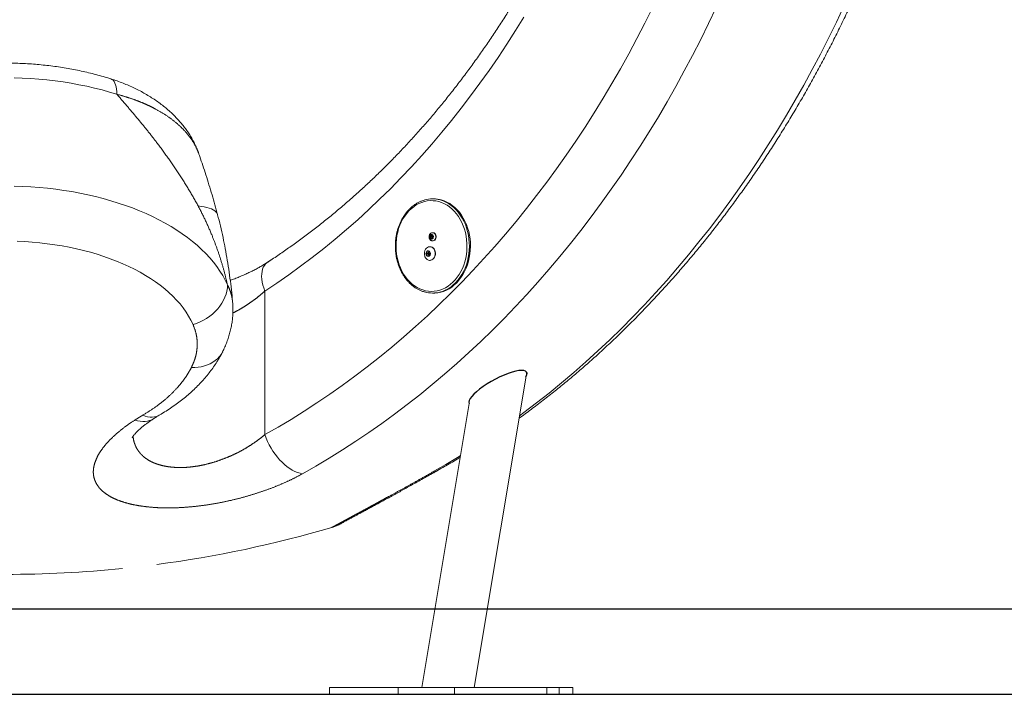
# Model space of a CAD drawing. Extents: x 180 to 316, y 75 to 247.
# Drawn here: x 259 to 270, y 205 to 213 of the extents above; entities that cross this region are included whole.
import ezdxf

# ---------------------------------------------------------------- set-up
doc = ezdxf.new("R2010")
doc.units = 0
doc.header["$LTSCALE"] = 25
doc.header["$MEASUREMENT"] = 0
doc.linetypes.add('PHANTOM', pattern=[12.7, 6.35, -1.27, 1.27, -1.27, 1.27, -1.27])
doc.layers.get('0').update_dxf_attribs({"linetype": 'CONTINUOUS'})
doc.layers.add('COTAS', color=7, linetype='CONTINUOUS')

msp = doc.modelspace()

# ---------------------------------------------------------------- linework, layer by layer
at = {"color": 7, "linetype": 'PHANTOM', "lineweight": 0}
for p, q in [((265.833, 213.219), (265.924, 213.4)), ((266.666, 213.402), (266.576, 213.214)), ((268.07, 213.229), (268.159, 213.417)), ((264.418, 213.291), (264.32, 213.132)), ((264.32, 213.132), (264.22, 212.975)), ((265.74, 213.039), (265.833, 213.219)), ((266.576, 213.214), (266.485, 213.028)), ((267.979, 213.043), (268.07, 213.229)), ((265.645, 212.862), (265.74, 213.039)), ((266.485, 213.028), (266.39, 212.843)), ((267.885, 212.859), (267.979, 213.043)), ((264.22, 212.975), (264.118, 212.82)), ((264.118, 212.82), (264.013, 212.668)), ((265.547, 212.686), (265.645, 212.862)), ((266.39, 212.843), (266.294, 212.661)), ((267.789, 212.677), (267.885, 212.859)), ((264.013, 212.668), (263.907, 212.519)), ((265.447, 212.513), (265.547, 212.686)), ((266.294, 212.661), (266.195, 212.481)), ((267.691, 212.497), (267.789, 212.677)), ((258.56, 212.578), (258.464, 212.581)), ((258.657, 212.573), (258.56, 212.578)), ((258.753, 212.566), (258.657, 212.573)), ((258.848, 212.557), (258.753, 212.566)), ((258.943, 212.546), (258.848, 212.557)), ((259.037, 212.533), (258.943, 212.546)), ((259.592, 212.57), (259.594, 212.569)), ((259.594, 212.569), (259.608, 212.562)), ((259.608, 212.562), (259.621, 212.552)), ((259.621, 212.552), (259.632, 212.538)), ((259.13, 212.518), (259.037, 212.533)), ((259.223, 212.501), (259.13, 212.518)), ((259.314, 212.483), (259.223, 212.501)), ((259.404, 212.462), (259.314, 212.483)), ((259.492, 212.44), (259.404, 212.462)), ((259.579, 212.415), (259.492, 212.44)), ((259.632, 212.538), (259.642, 212.52)), ((259.642, 212.52), (259.65, 212.5)), ((259.65, 212.5), (259.656, 212.476)), ((259.656, 212.476), (259.661, 212.449)), ((259.661, 212.449), (259.664, 212.421)), ((263.907, 212.519), (263.798, 212.371)), ((265.345, 212.342), (265.447, 212.513)), ((266.195, 212.481), (266.094, 212.302)), ((267.59, 212.319), (267.691, 212.497)), ((259.665, 212.389), (259.579, 212.415)), ((259.664, 212.421), (259.665, 212.389)), ((263.798, 212.371), (263.688, 212.227)), ((265.24, 212.172), (265.345, 212.342)), ((267.488, 212.143), (267.59, 212.319)), ((263.688, 212.227), (263.575, 212.084)), ((266.094, 212.302), (265.991, 212.126)), ((263.575, 212.084), (263.461, 211.945)), ((265.134, 212.006), (265.24, 212.172)), ((265.991, 212.126), (265.885, 211.952)), ((267.382, 211.969), (267.488, 212.143)), ((265.025, 211.841), (265.134, 212.006)), ((267.275, 211.798), (267.382, 211.969)), ((263.461, 211.945), (263.344, 211.807)), ((265.885, 211.952), (265.777, 211.781)), ((263.344, 211.807), (263.226, 211.673)), ((264.914, 211.679), (265.025, 211.841)), ((265.777, 211.781), (265.667, 211.611)), ((267.166, 211.629), (267.275, 211.798)), ((263.226, 211.673), (263.106, 211.541)), ((264.801, 211.519), (264.914, 211.679)), ((267.054, 211.462), (267.166, 211.629)), ((263.106, 211.541), (262.984, 211.412)), ((264.686, 211.362), (264.801, 211.519)), ((265.667, 211.611), (265.555, 211.444)), ((262.984, 211.412), (262.86, 211.286)), ((265.555, 211.444), (265.441, 211.279)), ((266.94, 211.298), (267.054, 211.462)), ((258.465, 211.316), (258.563, 211.313)), ((258.563, 211.313), (258.661, 211.308)), ((258.661, 211.308), (258.758, 211.301)), ((258.758, 211.301), (258.855, 211.292)), ((258.855, 211.292), (258.951, 211.28)), ((258.951, 211.28), (259.046, 211.267)), ((262.86, 211.286), (262.735, 211.163)), ((264.568, 211.207), (264.686, 211.362)), ((265.441, 211.279), (265.324, 211.117)), ((266.825, 211.135), (266.94, 211.298)), ((259.046, 211.267), (259.14, 211.252)), ((259.14, 211.252), (259.234, 211.234)), ((259.234, 211.234), (259.326, 211.215)), ((259.326, 211.215), (259.417, 211.194)), ((259.417, 211.194), (259.506, 211.171)), ((259.506, 211.171), (259.594, 211.146)), ((264.449, 211.054), (264.568, 211.207)), ((259.594, 211.146), (259.681, 211.119)), ((259.681, 211.119), (259.765, 211.091)), ((259.765, 211.091), (259.848, 211.061)), ((259.848, 211.061), (259.928, 211.029)), ((260.652, 211.08), (260.615, 211.085)), ((260.686, 211.074), (260.652, 211.08)), ((260.717, 211.067), (260.686, 211.074)), ((260.745, 211.059), (260.717, 211.067)), ((260.77, 211.05), (260.745, 211.059)), ((260.791, 211.04), (260.77, 211.05)), ((262.735, 211.163), (262.608, 211.042)), ((264.328, 210.905), (264.449, 211.054)), ((265.324, 211.117), (265.206, 210.957)), ((266.707, 210.976), (266.825, 211.135)), ((259.928, 211.029), (260.007, 210.995)), ((260.007, 210.995), (260.083, 210.96)), ((260.083, 210.96), (260.157, 210.923)), ((260.808, 211.028), (260.791, 211.04)), ((260.822, 211.016), (260.808, 211.028)), ((260.833, 211.003), (260.822, 211.016)), ((260.84, 210.988), (260.833, 211.003)), ((260.842, 210.982), (260.84, 210.988)), ((262.608, 211.042), (262.479, 210.924)), ((265.206, 210.957), (265.085, 210.8)), ((266.587, 210.819), (266.707, 210.976)), ((260.157, 210.923), (260.229, 210.884)), ((260.229, 210.884), (260.298, 210.844)), ((260.298, 210.844), (260.365, 210.803)), ((262.479, 210.924), (262.348, 210.81)), ((264.205, 210.757), (264.328, 210.905)), ((260.365, 210.803), (260.429, 210.76)), ((260.429, 210.76), (260.49, 210.716)), ((260.49, 210.716), (260.548, 210.671)), ((262.348, 210.81), (262.216, 210.698)), ((264.08, 210.613), (264.205, 210.757)), ((265.085, 210.8), (264.963, 210.645)), ((266.465, 210.664), (266.587, 210.819)), ((258.589, 210.668), (258.5, 210.672)), ((258.677, 210.662), (258.589, 210.668)), ((258.765, 210.654), (258.677, 210.662)), ((258.853, 210.644), (258.765, 210.654)), ((258.939, 210.632), (258.853, 210.644)), ((259.025, 210.618), (258.939, 210.632)), ((259.109, 210.603), (259.025, 210.618)), ((259.193, 210.585), (259.109, 210.603)), ((260.548, 210.671), (260.603, 210.625)), ((260.603, 210.625), (260.655, 210.577)), ((262.083, 210.589), (261.948, 210.483)), ((262.216, 210.698), (262.083, 210.589)), ((263.953, 210.471), (264.08, 210.613)), ((264.963, 210.645), (264.838, 210.493)), ((266.341, 210.512), (266.465, 210.664)), ((259.275, 210.565), (259.193, 210.585)), ((259.356, 210.544), (259.275, 210.565)), ((259.435, 210.521), (259.356, 210.544)), ((259.512, 210.496), (259.435, 210.521)), ((259.588, 210.469), (259.512, 210.496)), ((260.655, 210.577), (260.705, 210.528)), ((260.705, 210.528), (260.751, 210.479)), ((260.751, 210.479), (260.794, 210.428)), ((261.948, 210.483), (261.811, 210.381)), ((264.838, 210.493), (264.712, 210.343)), ((266.215, 210.362), (266.341, 210.512)), ((259.662, 210.44), (259.588, 210.469)), ((259.734, 210.41), (259.662, 210.44)), ((259.804, 210.379), (259.734, 210.41)), ((259.871, 210.345), (259.804, 210.379)), ((260.794, 210.428), (260.833, 210.377)), ((260.833, 210.377), (260.869, 210.324)), ((261.376, 210.368), (261.367, 210.345)), ((261.388, 210.389), (261.376, 210.368)), ((261.402, 210.407), (261.388, 210.389)), ((261.418, 210.422), (261.402, 210.407)), ((261.425, 210.427), (261.418, 210.422)), ((261.811, 210.381), (261.674, 210.281)), ((263.825, 210.332), (263.953, 210.471)), ((266.088, 210.215), (266.215, 210.362)), ((259.936, 210.311), (259.871, 210.345)), ((259.999, 210.274), (259.936, 210.311)), ((260.059, 210.237), (259.999, 210.274)), ((260.869, 210.324), (260.902, 210.271)), ((260.902, 210.271), (260.932, 210.218)), ((261.357, 210.291), (261.356, 210.26)), ((261.356, 210.26), (261.359, 210.229)), ((261.361, 210.319), (261.357, 210.291)), ((261.367, 210.345), (261.361, 210.319)), ((261.674, 210.281), (261.534, 210.185)), ((263.694, 210.195), (263.825, 210.332)), ((264.712, 210.343), (264.584, 210.196)), ((260.117, 210.198), (260.059, 210.237)), ((260.172, 210.158), (260.117, 210.198)), ((260.224, 210.116), (260.172, 210.158)), ((260.932, 210.218), (260.958, 210.164)), ((260.958, 210.164), (260.956, 210.127)), ((261.359, 210.229), (261.363, 210.196)), ((261.363, 210.196), (261.371, 210.161)), ((261.371, 210.161), (261.381, 210.127)), ((261.534, 210.185), (261.394, 210.091)), ((263.562, 210.061), (263.694, 210.195)), ((264.584, 210.196), (264.454, 210.052)), ((265.958, 210.071), (266.088, 210.215)), ((260.273, 210.074), (260.224, 210.116)), ((260.319, 210.03), (260.273, 210.074)), ((260.363, 209.986), (260.319, 210.03)), ((260.928, 210.019), (260.912, 209.983)), ((260.941, 210.055), (260.928, 210.019)), ((260.951, 210.091), (260.941, 210.055)), ((260.956, 210.127), (260.951, 210.091)), ((261.381, 210.127), (261.394, 210.091)), ((261.394, 208.414), (261.394, 210.091)), ((263.428, 209.931), (263.562, 210.061)), ((264.454, 210.052), (264.322, 209.91)), ((265.827, 209.93), (265.958, 210.071)), ((260.403, 209.94), (260.363, 209.986)), ((260.44, 209.894), (260.403, 209.94)), ((260.87, 209.915), (260.844, 209.883)), ((260.892, 209.948), (260.87, 209.915)), ((260.912, 209.983), (260.892, 209.948)), ((263.293, 209.803), (263.428, 209.931)), ((264.322, 209.91), (264.188, 209.772)), ((265.694, 209.791), (265.827, 209.93)), ((260.473, 209.846), (260.44, 209.894)), ((260.504, 209.798), (260.473, 209.846)), ((260.531, 209.75), (260.504, 209.798)), ((260.75, 209.796), (260.714, 209.772)), ((260.783, 209.823), (260.75, 209.796)), ((260.815, 209.852), (260.783, 209.823)), ((260.844, 209.883), (260.815, 209.852)), ((263.155, 209.678), (263.293, 209.803)), ((265.559, 209.655), (265.694, 209.791)), ((260.555, 209.701), (260.531, 209.75)), ((260.596, 209.714), (260.555, 209.701)), ((260.637, 209.731), (260.596, 209.714)), ((260.676, 209.75), (260.637, 209.731)), ((260.714, 209.772), (260.676, 209.75)), ((263.016, 209.555), (263.155, 209.678)), ((264.188, 209.772), (264.052, 209.636)), ((262.876, 209.436), (263.016, 209.555)), ((264.052, 209.636), (263.915, 209.503)), ((265.422, 209.522), (265.559, 209.655)), ((263.915, 209.503), (263.776, 209.372)), ((265.284, 209.392), (265.422, 209.522)), ((260.863, 209.325), (260.84, 209.301)), ((260.883, 209.351), (260.863, 209.325)), ((260.899, 209.379), (260.883, 209.351)), ((260.902, 209.383), (260.899, 209.379)), ((262.734, 209.32), (262.876, 209.436)), ((263.776, 209.372), (263.635, 209.245)), ((265.144, 209.265), (265.284, 209.392)), ((260.688, 209.216), (260.652, 209.208)), ((260.723, 209.228), (260.688, 209.216)), ((260.756, 209.242), (260.723, 209.228)), ((260.786, 209.259), (260.756, 209.242)), ((260.814, 209.279), (260.786, 209.259)), ((260.84, 209.301), (260.814, 209.279)), ((262.591, 209.207), (262.734, 209.32)), ((263.635, 209.245), (263.493, 209.121)), ((265.002, 209.14), (265.144, 209.265)), ((260.576, 209.199), (260.536, 209.199)), ((260.614, 209.202), (260.576, 209.199)), ((260.652, 209.208), (260.614, 209.202)), ((262.299, 208.99), (262.446, 209.097)), ((262.446, 209.097), (262.591, 209.207)), ((263.493, 209.121), (263.349, 209)), ((264.859, 209.019), (265.002, 209.14)), ((262.152, 208.886), (262.299, 208.99)), ((263.349, 209), (263.204, 208.881)), ((264.715, 208.9), (264.859, 209.019)), ((262.003, 208.785), (262.152, 208.886)), ((263.204, 208.881), (263.057, 208.766)), ((264.569, 208.785), (264.715, 208.9)), ((261.852, 208.688), (262.003, 208.785)), ((263.057, 208.766), (262.909, 208.654)), ((264.421, 208.673), (264.569, 208.785)), ((259.996, 208.63), (259.967, 208.641)), ((260.151, 208.636), (260.129, 208.627)), ((260.16, 208.641), (260.151, 208.636)), ((261.701, 208.593), (261.852, 208.688)), ((262.909, 208.654), (262.759, 208.545)), ((264.368, 208.634), (264.421, 208.673)), ((259.907, 208.576), (259.876, 208.585)), ((259.937, 208.57), (259.907, 208.576)), ((259.967, 208.567), (259.937, 208.57)), ((259.995, 208.568), (259.967, 208.567)), ((260.023, 208.571), (259.995, 208.568)), ((260.025, 208.623), (259.996, 208.63)), ((260.048, 208.578), (260.023, 208.571)), ((260.053, 208.619), (260.025, 208.623)), ((260.072, 208.588), (260.048, 208.578)), ((260.079, 208.618), (260.053, 208.619)), ((260.092, 208.599), (260.072, 208.588)), ((260.105, 208.621), (260.079, 208.618)), ((260.129, 208.627), (260.105, 208.621)), ((261.548, 208.502), (261.701, 208.593)), ((262.759, 208.545), (262.608, 208.439)), ((261.394, 208.414), (261.548, 208.502)), ((261.394, 208.414), (261.409, 208.375)), ((262.608, 208.439), (262.456, 208.337)), ((261.409, 208.375), (261.426, 208.335)), ((261.426, 208.335), (261.445, 208.296)), ((261.445, 208.296), (261.466, 208.258)), ((262.456, 208.337), (262.302, 208.237)), ((261.466, 208.258), (261.489, 208.221)), ((261.489, 208.221), (261.514, 208.186)), ((261.514, 208.186), (261.54, 208.152)), ((262.302, 208.237), (262.147, 208.141)), ((261.54, 208.152), (261.567, 208.12)), ((261.567, 208.12), (261.596, 208.091)), ((261.596, 208.091), (261.625, 208.064)), ((261.625, 208.064), (261.655, 208.039)), ((262.147, 208.141), (261.991, 208.048)), ((263.35, 207.975), (263.507, 208.065)), ((263.507, 208.065), (263.663, 208.158)), ((263.663, 208.158), (263.68, 208.169)), ((261.655, 208.039), (261.685, 208.018)), ((261.685, 208.018), (261.715, 207.999)), ((261.715, 207.999), (261.746, 207.984)), ((261.746, 207.984), (261.775, 207.972)), ((261.775, 207.972), (261.805, 207.963)), ((261.805, 207.963), (261.834, 207.958)), ((261.991, 208.048), (261.834, 207.958))]:
    msp.add_line(p, q, dxfattribs=at)
at = {"color": 7, "linetype": 'Continuous', "lineweight": 15}
for p, q in [((263.365, 211.167), (263.353, 211.167)), ((263.104, 211.052), (263.077, 211.026)), ((263.133, 211.076), (263.104, 211.052)), ((263.163, 211.096), (263.133, 211.076)), ((263.194, 211.113), (263.163, 211.096)), ((263.226, 211.126), (263.194, 211.113)), ((263.259, 211.137), (263.226, 211.126)), ((263.292, 211.143), (263.259, 211.137)), ((263.326, 211.147), (263.292, 211.143)), ((263.36, 211.146), (263.326, 211.147)), ((263.393, 211.143), (263.36, 211.146)), ((263.427, 211.135), (263.393, 211.143)), ((263.459, 211.125), (263.427, 211.135)), ((263.442, 211.155), (263.476, 211.144)), ((263.488, 211.144), (263.455, 211.155)), ((263.491, 211.111), (263.459, 211.125)), ((263.476, 211.144), (263.509, 211.13)), ((263.521, 211.13), (263.488, 211.144)), ((263.522, 211.093), (263.491, 211.111)), ((263.509, 211.13), (263.541, 211.112)), ((263.553, 211.112), (263.521, 211.13)), ((263.552, 211.073), (263.522, 211.093)), ((263.541, 211.112), (263.571, 211.091)), ((263.581, 211.049), (263.552, 211.073)), ((263.584, 211.091), (263.553, 211.112)), ((263.571, 211.091), (263.6, 211.067)), ((263.607, 211.023), (263.581, 211.049)), ((263.613, 211.067), (263.584, 211.091)), ((263.6, 211.067), (263.628, 211.04)), ((263.64, 211.04), (263.613, 211.067)), ((263.028, 210.966), (263.007, 210.933)), ((263.052, 210.998), (263.028, 210.966)), ((263.077, 211.026), (263.052, 210.998)), ((263.632, 210.994), (263.607, 211.023)), ((263.628, 211.04), (263.654, 211.011)), ((263.655, 210.962), (263.632, 210.994)), ((263.666, 211.011), (263.64, 211.04)), ((263.654, 211.011), (263.677, 210.978)), ((263.676, 210.928), (263.655, 210.962)), ((263.69, 210.978), (263.666, 211.011)), ((263.677, 210.978), (263.699, 210.944)), ((263.712, 210.944), (263.69, 210.978)), ((263.699, 210.944), (263.719, 210.907)), ((263.731, 210.907), (263.712, 210.944)), ((262.957, 210.82), (262.946, 210.779)), ((262.972, 210.859), (262.957, 210.82)), ((262.988, 210.897), (262.972, 210.859)), ((263.007, 210.933), (262.988, 210.897)), ((263.695, 210.892), (263.676, 210.928)), ((263.711, 210.854), (263.695, 210.892)), ((263.725, 210.815), (263.711, 210.854)), ((263.719, 210.907), (263.736, 210.869)), ((263.748, 210.869), (263.731, 210.907)), ((263.736, 210.869), (263.75, 210.828)), ((263.763, 210.828), (263.748, 210.869)), ((263.75, 210.828), (263.762, 210.787)), ((263.775, 210.787), (263.763, 210.828)), ((262.937, 210.738), (262.93, 210.695)), ((262.946, 210.779), (262.937, 210.738)), ((263.322, 210.736), (263.32, 210.726)), ((263.32, 210.726), (263.321, 210.716)), ((263.321, 210.716), (263.325, 210.707)), ((263.326, 210.744), (263.322, 210.736)), ((263.325, 210.707), (263.331, 210.701)), ((263.333, 210.75), (263.326, 210.744)), ((263.331, 210.739), (263.326, 210.721)), ((263.326, 210.721), (263.336, 210.706)), ((263.338, 210.721), (263.326, 210.721)), ((263.346, 210.743), (263.331, 210.739)), ((263.346, 210.736), (263.331, 210.739)), ((263.34, 210.752), (263.333, 210.75)), ((263.336, 210.706), (263.351, 210.71)), ((263.338, 210.726), (263.337, 210.724)), ((263.337, 210.724), (263.338, 210.722)), ((263.34, 210.729), (263.338, 210.728)), ((263.338, 210.728), (263.338, 210.726)), ((263.338, 210.722), (263.339, 210.721)), ((263.339, 210.721), (263.34, 210.72)), ((263.348, 210.751), (263.34, 210.752)), ((263.341, 210.73), (263.34, 210.729)), ((263.34, 210.72), (263.342, 210.72)), ((263.354, 210.73), (263.341, 210.73)), ((263.343, 210.729), (263.341, 210.73)), ((263.341, 210.72), (263.354, 210.72)), ((263.342, 210.72), (263.343, 210.72)), ((263.344, 210.728), (263.343, 210.729)), ((263.343, 210.72), (263.344, 210.721)), ((263.343, 210.72), (263.35, 210.71)), ((263.346, 210.736), (263.344, 210.73)), ((263.345, 210.727), (263.344, 210.728)), ((263.344, 210.721), (263.345, 210.723)), ((263.345, 210.725), (263.345, 210.727)), ((263.345, 210.723), (263.345, 210.725)), ((263.356, 210.728), (263.346, 210.743)), ((263.35, 210.737), (263.346, 210.736)), ((263.355, 210.746), (263.348, 210.751)), ((263.351, 210.71), (263.356, 210.728)), ((263.353, 210.702), (263.359, 210.709)), ((263.358, 210.772), (263.354, 210.772)), ((263.354, 210.772), (263.356, 210.772)), ((263.355, 210.729), (263.354, 210.73)), ((263.354, 210.72), (263.354, 210.72)), ((263.36, 210.738), (263.355, 210.746)), ((263.356, 210.729), (263.355, 210.729)), ((263.356, 210.772), (263.366, 210.77)), ((263.36, 210.772), (263.358, 210.772)), ((263.359, 210.709), (263.362, 210.718)), ((263.37, 210.77), (263.36, 210.772)), ((263.363, 210.728), (263.36, 210.738)), ((263.362, 210.718), (263.363, 210.728)), ((263.366, 210.77), (263.375, 210.764)), ((263.379, 210.764), (263.37, 210.77)), ((263.375, 210.764), (263.382, 210.755)), ((263.387, 210.755), (263.379, 210.764)), ((263.382, 210.755), (263.388, 210.744)), ((263.388, 210.706), (263.383, 210.695)), ((263.392, 210.744), (263.387, 210.755)), ((263.388, 210.744), (263.39, 210.732)), ((263.391, 210.719), (263.388, 210.706)), ((263.388, 210.695), (263.393, 210.706)), ((263.39, 210.732), (263.391, 210.719)), ((263.395, 210.732), (263.392, 210.744)), ((263.393, 210.706), (263.395, 210.719)), ((263.395, 210.719), (263.395, 210.732)), ((263.737, 210.774), (263.725, 210.815)), ((263.745, 210.732), (263.737, 210.774)), ((263.751, 210.69), (263.745, 210.732)), ((263.762, 210.787), (263.772, 210.744)), ((263.772, 210.744), (263.778, 210.701)), ((263.784, 210.744), (263.775, 210.787)), ((263.791, 210.701), (263.784, 210.744)), ((262.927, 210.652), (262.926, 210.609)), ((262.926, 210.609), (262.928, 210.566)), ((262.93, 210.695), (262.927, 210.652)), ((263.283, 210.593), (263.293, 210.601)), ((263.293, 210.601), (263.306, 210.607)), ((263.306, 210.607), (263.319, 210.609)), ((263.319, 210.609), (263.332, 210.608)), ((263.324, 210.609), (263.321, 210.609)), ((263.336, 210.608), (263.324, 210.609)), ((263.331, 210.701), (263.338, 210.697)), ((263.332, 210.608), (263.345, 210.603)), ((263.349, 210.603), (263.336, 210.608)), ((263.338, 210.697), (263.346, 210.698)), ((263.345, 210.603), (263.357, 210.594)), ((263.346, 210.698), (263.353, 210.702)), ((263.36, 210.594), (263.349, 210.603)), ((263.354, 210.677), (263.358, 210.677)), ((263.357, 210.677), (263.354, 210.677)), ((263.367, 210.68), (263.357, 210.677)), ((263.357, 210.594), (263.367, 210.583)), ((263.358, 210.677), (263.362, 210.677)), ((263.37, 210.583), (263.36, 210.594)), ((263.362, 210.677), (263.371, 210.68)), ((263.376, 210.686), (263.367, 210.68)), ((263.371, 210.68), (263.38, 210.686)), ((263.383, 210.695), (263.376, 210.686)), ((263.38, 210.686), (263.388, 210.695)), ((263.755, 210.647), (263.751, 210.69)), ((263.753, 210.56), (263.755, 210.603)), ((263.755, 210.603), (263.755, 210.647)), ((263.778, 210.701), (263.782, 210.657)), ((263.782, 210.657), (263.783, 210.613)), ((263.783, 210.613), (263.782, 210.568)), ((263.795, 210.657), (263.791, 210.701)), ((263.794, 210.568), (263.796, 210.613)), ((263.796, 210.613), (263.795, 210.657)), ((262.928, 210.566), (262.932, 210.523)), ((262.932, 210.523), (262.94, 210.481)), ((262.94, 210.481), (262.95, 210.44)), ((263.296, 210.533), (263.277, 210.533)), ((263.296, 210.53), (263.277, 210.53)), ((263.294, 210.503), (263.287, 210.503)), ((263.295, 210.557), (263.29, 210.557)), ((263.315, 210.504), (263.299, 210.504)), ((263.303, 210.537), (263.301, 210.534)), ((263.301, 210.534), (263.301, 210.53)), ((263.301, 210.53), (263.301, 210.526)), ((263.301, 210.526), (263.302, 210.522)), ((263.302, 210.522), (263.305, 210.52)), ((263.306, 210.538), (263.303, 210.537)), ((263.305, 210.52), (263.308, 210.519)), ((263.306, 210.554), (263.317, 210.554)), ((263.309, 210.539), (263.306, 210.538)), ((263.32, 210.539), (263.308, 210.539)), ((263.308, 210.519), (263.321, 210.519)), ((263.308, 210.519), (263.311, 210.519)), ((263.312, 210.538), (263.309, 210.539)), ((263.311, 210.519), (263.313, 210.521)), ((263.314, 210.535), (263.312, 210.538)), ((263.313, 210.499), (263.312, 210.499)), ((263.313, 210.521), (263.315, 210.524)), ((263.316, 210.532), (263.314, 210.535)), ((263.316, 210.556), (263.315, 210.556)), ((263.315, 210.524), (263.316, 210.528)), ((263.316, 210.528), (263.316, 210.532)), ((263.321, 210.519), (263.321, 210.519)), ((263.374, 210.486), (263.365, 210.473)), ((263.367, 210.583), (263.375, 210.569)), ((263.368, 210.473), (263.377, 210.486)), ((263.378, 210.569), (263.37, 210.583)), ((263.38, 210.502), (263.374, 210.486)), ((263.375, 210.569), (263.381, 210.553)), ((263.377, 210.486), (263.383, 210.502)), ((263.384, 210.553), (263.378, 210.569)), ((263.383, 210.518), (263.38, 210.502)), ((263.381, 210.553), (263.383, 210.536)), ((263.383, 210.536), (263.383, 210.518)), ((263.383, 210.502), (263.386, 210.518)), ((263.386, 210.536), (263.384, 210.553)), ((263.386, 210.518), (263.386, 210.536)), ((263.73, 210.434), (263.74, 210.475)), ((263.74, 210.475), (263.748, 210.517)), ((263.748, 210.517), (263.753, 210.56)), ((263.77, 210.481), (263.76, 210.439)), ((263.777, 210.524), (263.77, 210.481)), ((263.773, 210.439), (263.782, 210.481)), ((263.782, 210.568), (263.777, 210.524)), ((263.782, 210.481), (263.79, 210.524)), ((263.79, 210.524), (263.794, 210.568)), ((262.95, 210.44), (262.962, 210.399)), ((262.962, 210.399), (262.977, 210.361)), ((262.977, 210.361), (262.995, 210.324)), ((263.329, 210.45), (263.316, 210.449)), ((263.316, 210.449), (263.316, 210.449)), ((263.321, 210.449), (263.324, 210.449)), ((263.324, 210.449), (263.333, 210.45)), ((263.343, 210.454), (263.329, 210.45)), ((263.333, 210.45), (263.346, 210.454)), ((263.355, 210.462), (263.343, 210.454)), ((263.346, 210.454), (263.358, 210.462)), ((263.365, 210.473), (263.355, 210.462)), ((263.358, 210.462), (263.368, 210.473)), ((263.701, 210.356), (263.717, 210.394)), ((263.717, 210.394), (263.73, 210.434)), ((263.748, 210.397), (263.732, 210.357)), ((263.745, 210.357), (263.76, 210.397)), ((263.76, 210.439), (263.748, 210.397)), ((263.76, 210.397), (263.773, 210.439)), ((262.995, 210.324), (263.015, 210.289)), ((263.015, 210.289), (263.037, 210.256)), ((263.037, 210.256), (263.061, 210.226)), ((263.617, 210.222), (263.641, 210.252)), ((263.641, 210.252), (263.663, 210.284)), ((263.673, 210.249), (263.649, 210.217)), ((263.661, 210.217), (263.685, 210.249)), ((263.663, 210.284), (263.684, 210.319)), ((263.695, 210.283), (263.673, 210.249)), ((263.684, 210.319), (263.701, 210.356)), ((263.685, 210.249), (263.707, 210.283)), ((263.715, 210.319), (263.695, 210.283)), ((263.707, 210.283), (263.727, 210.319)), ((263.732, 210.357), (263.715, 210.319)), ((263.727, 210.319), (263.745, 210.357)), ((263.061, 210.226), (263.087, 210.198)), ((263.087, 210.198), (263.114, 210.173)), ((263.114, 210.173), (263.143, 210.151)), ((263.143, 210.151), (263.174, 210.132)), ((263.174, 210.132), (263.205, 210.116)), ((263.471, 210.114), (263.503, 210.129)), ((263.503, 210.129), (263.534, 210.148)), ((263.534, 210.148), (263.563, 210.17)), ((263.565, 210.138), (263.534, 210.118)), ((263.547, 210.118), (263.578, 210.138)), ((263.563, 210.17), (263.591, 210.194)), ((263.595, 210.162), (263.565, 210.138)), ((263.578, 210.138), (263.607, 210.162)), ((263.591, 210.194), (263.617, 210.222)), ((263.622, 210.188), (263.595, 210.162)), ((263.607, 210.162), (263.635, 210.188)), ((263.649, 210.217), (263.622, 210.188)), ((263.635, 210.188), (263.661, 210.217)), ((263.205, 210.116), (263.238, 210.104)), ((263.238, 210.104), (263.271, 210.095)), ((263.271, 210.095), (263.304, 210.089)), ((263.304, 210.089), (263.338, 210.087)), ((263.338, 210.087), (263.372, 210.089)), ((263.353, 210.067), (263.365, 210.067)), ((263.365, 210.067), (263.379, 210.067)), ((263.372, 210.089), (263.406, 210.094)), ((263.379, 210.067), (263.414, 210.07)), ((263.406, 210.094), (263.439, 210.102)), ((263.414, 210.07), (263.448, 210.077)), ((263.439, 210.102), (263.471, 210.114)), ((263.469, 210.087), (263.448, 210.081)), ((263.448, 210.077), (263.482, 210.087)), ((263.502, 210.101), (263.469, 210.087)), ((263.482, 210.087), (263.515, 210.101)), ((263.534, 210.118), (263.502, 210.101)), ((263.515, 210.101), (263.547, 210.118)), ((263.841, 205.462), (264.453, 209.142)), ((263.781, 208.777), (263.229, 205.462)), ((262.151, 205.462), (262.95, 205.462)), ((262.457, 205.462), (262.474, 205.462)), ((262.474, 205.462), (262.487, 205.462)), ((262.95, 205.462), (262.95, 205.382)), ((262.95, 205.462), (263.61, 205.462)), ((263.61, 205.462), (263.61, 205.382)), ((263.61, 205.462), (264.687, 205.462)), ((264.657, 205.462), (264.833, 205.462)), ((264.833, 205.462), (264.833, 205.382)), ((264.833, 205.462), (264.992, 205.462)), ((262.151, 205.382), (262.95, 205.382)), ((262.457, 205.382), (262.474, 205.382)), ((262.474, 205.382), (262.487, 205.382)), ((262.95, 205.382), (263.61, 205.382)), ((263.61, 205.382), (264.687, 205.382)), ((264.657, 205.382), (264.833, 205.382)), ((264.833, 205.382), (264.992, 205.382))]:
    msp.add_line(p, q, dxfattribs=at)
for centre, radius, start, end in [((263.353, 210.827), 0.34, 74.7491, 105.7267), ((263.365, 210.826), 0.341, 74.7364, 89.9656), ((263.31, 210.531), 0.0336, 126.7155, 176.7572), ((263.257, 210.559), 0.033, 307.3266, 356.1463), ((263.278, 210.532), 0.00166, 124.9102, 143.7584), ((263.313, 210.528), 0.0364, 176.8256, 224.1346), ((263.251, 210.505), 0.0358, 357.4046, 43.5556), ((263.278, 210.531), 0.00186, 207.951, 225.4266), ((263.289, 210.503), 0.00249, 178.6248, 193.0034), ((263.299, 210.484), 0.0205, 50.3227, 118.2258), ((263.288, 210.503), 0.00132, 276.2621, 298.0945), ((263.302, 210.517), 0.0209, 229.5173, 299.029), ((263.293, 210.557), 0.00241, 159.7017, 174.3755), ((263.302, 210.541), 0.0209, 49.5176, 119.0287), ((263.292, 210.558), 0.00141, 51.5319, 72.4172), ((263.306, 210.574), 0.0205, 230.3245, 298.224), ((263.297, 210.531), 0.00229, 129.5205, 223.4513), ((263.276, 210.559), 0.0324, 307.1102, 350.9357), ((263.27, 210.505), 0.0358, 357.4046, 43.5556), ((263.313, 210.5), 0.00141, 231.5319, 252.4172), ((263.294, 210.527), 0.0336, 306.7173, 356.7576), ((263.347, 210.499), 0.033, 127.3266, 176.1463), ((263.312, 210.501), 0.00241, 339.7478, 354.4374), ((263.316, 210.555), 0.00129, 96.0605, 118.2961), ((263.291, 210.53), 0.0364, 356.8261, 44.134), ((263.315, 210.555), 0.0025, 358.6426, 12.9746), ((263.353, 210.553), 0.0358, 177.4063, 223.5539), ((263.326, 210.527), 0.00186, 28.0063, 45.4435), ((263.326, 210.526), 0.00167, 304.9861, 323.6825), ((263.323, 210.505), 0.056, 224.0227, 263.1669), ((263.353, 210.408), 0.34, 253.8124, 286.2645), ((258.367, 220.282), 13.5, 277.5141, 286.3866), ((258.367, 220.282), 13.5, 264.1959, 275.8048)]:
    msp.add_arc(centre, radius, start, end, dxfattribs=at)
at = {"color": 7, "linetype": 'PHANTOM', "lineweight": 0}
msp.add_arc((263.329, 208.142), 0.169, 277.43, 299.1902, dxfattribs=at)
at = {"color": 7, "linetype": 'Continuous', "lineweight": 15}
for points, knots in [([(266.044, 218.678), (266.041, 218.645), (266.03, 218.552), (266.01, 218.397), (265.984, 218.214), (265.956, 218.031), (265.925, 217.849), (265.892, 217.668), (265.856, 217.487), (265.819, 217.307), (265.778, 217.128), (265.736, 216.95), (265.691, 216.773), (265.644, 216.597), (265.594, 216.422), (265.543, 216.248), (265.489, 216.075), (265.432, 215.904), (265.374, 215.733), (265.313, 215.564), (265.25, 215.397), (265.185, 215.23), (265.118, 215.066), (265.049, 214.902), (264.977, 214.74), (264.903, 214.58), (264.828, 214.422), (264.75, 214.265), (264.67, 214.11), (264.588, 213.956), (264.505, 213.805), (264.419, 213.655), (264.331, 213.507), (264.242, 213.361), (264.15, 213.218), (264.057, 213.076), (263.962, 212.936), (263.865, 212.798), (263.766, 212.663), (263.666, 212.529), (263.563, 212.398), (263.46, 212.269), (263.354, 212.142), (263.247, 212.018), (263.138, 211.896), (263.028, 211.776), (262.916, 211.659), (262.802, 211.544), (262.688, 211.432), (262.571, 211.322), (262.453, 211.215), (262.334, 211.11), (262.214, 211.008), (262.092, 210.909), (261.969, 210.812), (261.845, 210.718), (261.719, 210.627), (261.593, 210.538), (261.494, 210.472), (261.438, 210.435), (261.425, 210.427)], [0, 0, 0, 0, 0.009174, 0.026754, 0.044334, 0.061913, 0.079492, 0.097072, 0.114651, 0.132229, 0.149808, 0.167386, 0.184965, 0.202543, 0.220121, 0.237699, 0.255277, 0.272854, 0.290432, 0.30801, 0.325588, 0.343165, 0.360743, 0.378322, 0.3959, 0.413479, 0.431058, 0.448637, 0.466217, 0.483797, 0.501379, 0.518961, 0.536544, 0.554128, 0.571713, 0.589299, 0.606887, 0.624476, 0.642067, 0.65966, 0.677255, 0.694852, 0.712452, 0.730054, 0.747659, 0.765267, 0.782878, 0.800493, 0.818111, 0.835733, 0.853359, 0.87099, 0.888625, 0.906264, 0.923909, 0.941559, 0.959214, 0.976875, 0.994542, 1, 1, 1, 1]), ([(264.363, 208.605), (264.364, 208.605), (264.411, 208.639), (264.505, 208.708), (264.645, 208.815), (264.784, 208.924), (264.921, 209.036), (265.057, 209.151), (265.192, 209.268), (265.325, 209.388), (265.456, 209.511), (265.586, 209.636), (265.715, 209.763), (265.842, 209.894), (265.967, 210.026), (266.091, 210.161), (266.213, 210.298), (266.334, 210.438), (266.452, 210.58), (266.569, 210.724), (266.685, 210.871), (266.798, 211.02), (266.909, 211.171), (267.019, 211.324), (267.127, 211.479), (267.233, 211.637), (267.337, 211.796), (267.439, 211.957), (267.539, 212.121), (267.637, 212.286), (267.733, 212.453), (267.827, 212.622), (267.919, 212.793), (268.009, 212.965), (268.097, 213.14), (268.182, 213.316), (268.266, 213.493), (268.347, 213.672), (268.426, 213.853), (268.503, 214.035), (268.578, 214.219), (268.65, 214.404), (268.72, 214.591), (268.788, 214.778), (268.853, 214.968), (268.917, 215.158), (268.978, 215.35), (269.036, 215.542), (269.093, 215.736), (269.147, 215.931), (269.198, 216.127), (269.247, 216.324), (269.294, 216.522), (269.338, 216.72), (269.38, 216.92), (269.42, 217.12), (269.457, 217.321), (269.492, 217.523), (269.524, 217.726), (269.554, 217.929), (269.581, 218.132), (269.605, 218.333), (269.622, 218.483), (269.63, 218.565), (269.632, 218.582)], [0.0974962, 0.0974962, 0.0974962, 0.0974962, 0.0975133, 0.1124433, 0.1273776, 0.142316, 0.1572584, 0.1722047, 0.1871547, 0.2021085, 0.2170657, 0.2320263, 0.2469902, 0.2619572, 0.2769272, 0.2919, 0.3068755, 0.3218536, 0.3368341, 0.3518169, 0.3668019, 0.381789, 0.3967779, 0.4117687, 0.4267611, 0.4417552, 0.4567506, 0.4717475, 0.4867456, 0.5017448, 0.5167451, 0.5317464, 0.5467486, 0.5617516, 0.5767553, 0.5917596, 0.6067646, 0.6217701, 0.6367761, 0.6517825, 0.6667892, 0.6817963, 0.6968036, 0.7118112, 0.7268189, 0.7418269, 0.7568349, 0.7718431, 0.7868513, 0.8018596, 0.8168679, 0.8318762, 0.8468846, 0.8618929, 0.8769012, 0.8919095, 0.9069177, 0.9219259, 0.9369341, 0.9519422, 0.9669503, 0.9819583, 0.9961768, 1, 1, 1, 1]), ([(259.592, 212.57), (259.577, 212.574), (259.535, 212.588), (259.464, 212.608), (259.379, 212.631), (259.293, 212.651), (259.206, 212.67), (259.118, 212.687), (259.029, 212.702), (258.939, 212.715), (258.849, 212.726), (258.759, 212.735), (258.668, 212.743), (258.576, 212.748), (258.485, 212.751), (258.393, 212.753), (258.301, 212.752), (258.209, 212.75), (258.118, 212.746), (258.027, 212.74), (257.936, 212.731), (257.845, 212.721), (257.755, 212.71), (257.666, 212.696), (257.578, 212.68), (257.49, 212.662), (257.403, 212.643), (257.318, 212.621), (257.235, 212.598), (257.176, 212.581), (257.146, 212.571), (257.142, 212.57)], [0, 0, 0, 0, 0.019465, 0.055851, 0.09219, 0.128487, 0.164744, 0.200964, 0.23715, 0.273306, 0.309435, 0.345541, 0.381629, 0.417702, 0.453765, 0.489822, 0.525878, 0.561936, 0.598, 0.634073, 0.670162, 0.706268, 0.742398, 0.778555, 0.814744, 0.850968, 0.887232, 0.923539, 0.959892, 0.994379, 1, 1, 1, 1]), ([(260.624, 211.69), (260.624, 211.691), (260.618, 211.711), (260.603, 211.747), (260.58, 211.8), (260.554, 211.851), (260.525, 211.902), (260.493, 211.952), (260.457, 212.001), (260.419, 212.049), (260.378, 212.096), (260.334, 212.142), (260.287, 212.186), (260.237, 212.229), (260.185, 212.271), (260.13, 212.311), (260.072, 212.349), (260.013, 212.385), (259.952, 212.42), (259.888, 212.452), (259.822, 212.483), (259.755, 212.512), (259.685, 212.538), (259.631, 212.558), (259.599, 212.567), (259.592, 212.57)], [0, 0, 0, 0, 0.003375, 0.046395, 0.089846, 0.133275, 0.177229, 0.221751, 0.266854, 0.312532, 0.358764, 0.405508, 0.452708, 0.500294, 0.548184, 0.596295, 0.64454, 0.692833, 0.741114, 0.789282, 0.838259, 0.887248, 0.936052, 0.984531, 1, 1, 1, 1]), ([(260.842, 210.982), (260.832, 211.021), (260.811, 211.099), (260.777, 211.216), (260.742, 211.332), (260.706, 211.446), (260.67, 211.555), (260.643, 211.636), (260.628, 211.68), (260.624, 211.69)], [0, 0, 0, 0, 0.159997, 0.325211, 0.488641, 0.649477, 0.806843, 0.959838, 1, 1, 1, 1]), ([(263.259, 211.154), (263.249, 211.151), (263.229, 211.145), (263.199, 211.132), (263.169, 211.116), (263.14, 211.097), (263.112, 211.075), (263.085, 211.051), (263.06, 211.024), (263.036, 210.995), (263.014, 210.963), (262.995, 210.93), (262.977, 210.894), (262.961, 210.857), (262.948, 210.819), (262.937, 210.78), (262.929, 210.739), (262.922, 210.698), (262.919, 210.657), (262.918, 210.615), (262.919, 210.573), (262.923, 210.532), (262.929, 210.491), (262.938, 210.45), (262.949, 210.411), (262.963, 210.373), (262.979, 210.336), (262.996, 210.301), (263.016, 210.268), (263.038, 210.236), (263.062, 210.207), (263.088, 210.18), (263.115, 210.156), (263.143, 210.135), (263.173, 210.116), (263.203, 210.1), (263.231, 210.088), (263.249, 210.083), (263.256, 210.081)], [0, 0, 0, 0, 0.024238, 0.052158, 0.080114, 0.108112, 0.136151, 0.164228, 0.192341, 0.220482, 0.248647, 0.27683, 0.305026, 0.33323, 0.361441, 0.389655, 0.417872, 0.44609, 0.474309, 0.50253, 0.530752, 0.558976, 0.587202, 0.615431, 0.643662, 0.671895, 0.70013, 0.728365, 0.756596, 0.78482, 0.813034, 0.841231, 0.869406, 0.897551, 0.925661, 0.95373, 0.981754, 1, 1, 1, 1]), ([(261.017, 209.963), (261.015, 209.987), (261.009, 210.057), (260.996, 210.173), (260.977, 210.312), (260.956, 210.45), (260.932, 210.584), (260.905, 210.719), (260.876, 210.85), (260.853, 210.939), (260.842, 210.982)], [0, 0, 0, 0, 0.067877, 0.203802, 0.338141, 0.473295, 0.608161, 0.73442, 0.870909, 1, 1, 1, 1]), ([(263.354, 210.772), (263.352, 210.772), (263.347, 210.772), (263.339, 210.77), (263.33, 210.764), (263.322, 210.756), (263.316, 210.746), (263.313, 210.735), (263.312, 210.723), (263.314, 210.71), (263.318, 210.699), (263.325, 210.689), (263.334, 210.682), (263.344, 210.678), (263.35, 210.677), (263.354, 210.677)], [0, 0, 0, 0, 0.0301489, 0.108891, 0.18649, 0.264889, 0.3454072, 0.4283302, 0.5131883, 0.5995461, 0.6872617, 0.7758619, 0.8535278, 0.9295457, 1, 1, 1, 1]), ([(263.283, 210.593), (263.283, 210.592), (263.278, 210.588), (263.271, 210.579), (263.264, 210.565), (263.259, 210.55), (263.257, 210.534), (263.257, 210.517), (263.261, 210.5), (263.267, 210.485), (263.275, 210.474), (263.28, 210.468), (263.282, 210.466)], [0, 0, 0, 0, 0.0263885, 0.1343687, 0.2445493, 0.3573007, 0.4725856, 0.5901831, 0.7099011, 0.8313912, 0.9406278, 1, 1, 1, 1]), ([(263.277, 210.533), (263.277, 210.533), (263.277, 210.533), (263.277, 210.532), (263.276, 210.532), (263.276, 210.531), (263.277, 210.53), (263.277, 210.53)], [0, 0, 0, 0, 0.015957, 0.263245, 0.510374, 0.757437, 1, 1, 1, 1]), ([(263.287, 210.503), (263.287, 210.503), (263.287, 210.503), (263.287, 210.502), (263.288, 210.502), (263.288, 210.501), (263.288, 210.501), (263.289, 210.501)], [0, 0, 0, 0, 0.016306, 0.263498, 0.510583, 0.7575, 1, 1, 1, 1]), ([(263.292, 210.559), (263.292, 210.559), (263.292, 210.559), (263.292, 210.559), (263.291, 210.559), (263.291, 210.558), (263.29, 210.558), (263.29, 210.558)], [0, 0, 0, 0, 0.016013, 0.263064, 0.510246, 0.757561, 1, 1, 1, 1]), ([(263.312, 210.499), (263.312, 210.499), (263.312, 210.499), (263.313, 210.499), (263.313, 210.499), (263.314, 210.5), (263.314, 210.5), (263.314, 210.5)], [0, 0, 0, 0, 0.016013, 0.263167, 0.51025, 0.757505, 1, 1, 1, 1]), ([(263.317, 210.555), (263.317, 210.555), (263.317, 210.555), (263.317, 210.556), (263.317, 210.556), (263.316, 210.556), (263.316, 210.556), (263.316, 210.556)], [0, 0, 0, 0, 0.01606, 0.26326, 0.510474, 0.757512, 1, 1, 1, 1]), ([(263.327, 210.525), (263.327, 210.525), (263.328, 210.525), (263.328, 210.526), (263.328, 210.526), (263.328, 210.527), (263.328, 210.527), (263.328, 210.528)], [0, 0, 0, 0, 0.016024, 0.26312, 0.510221, 0.75745, 1, 1, 1, 1]), ([(261.425, 210.427), (261.424, 210.426), (261.41, 210.417), (261.381, 210.399), (261.338, 210.373), (261.292, 210.348), (261.245, 210.324), (261.196, 210.301), (261.146, 210.278), (261.095, 210.256), (261.043, 210.235), (261.008, 210.222), (260.99, 210.216), (260.989, 210.216)], [0, 0, 0, 0, 0.007585, 0.119737, 0.234408, 0.34551, 0.456351, 0.566698, 0.676353, 0.785161, 0.893007, 0.999825, 1, 1, 1, 1]), ([(260.901, 209.384), (260.903, 209.388), (260.915, 209.41), (260.933, 209.452), (260.956, 209.509), (260.975, 209.566), (260.991, 209.624), (261.004, 209.682), (261.013, 209.74), (261.019, 209.797), (261.022, 209.855), (261.021, 209.91), (261.019, 209.946), (261.017, 209.963)], [0, 0, 0, 0, 0.022729, 0.126647, 0.229301, 0.330664, 0.430745, 0.529585, 0.627249, 0.723825, 0.819412, 0.914125, 1, 1, 1, 1]), ([(260.16, 208.641), (260.169, 208.646), (260.203, 208.666), (260.258, 208.701), (260.325, 208.746), (260.39, 208.793), (260.452, 208.841), (260.512, 208.891), (260.568, 208.943), (260.622, 208.996), (260.673, 209.051), (260.72, 209.106), (260.764, 209.162), (260.806, 209.22), (260.844, 209.279), (260.876, 209.333), (260.894, 209.368), (260.901, 209.383)], [0, 0, 0, 0, 0.029688, 0.102678, 0.175578, 0.248324, 0.320848, 0.393072, 0.464918, 0.536417, 0.606981, 0.676705, 0.746121, 0.815053, 0.883336, 0.950822, 1, 1, 1, 1]), ([(260.092, 208.599), (260.093, 208.6), (260.107, 208.609), (260.129, 208.623), (260.151, 208.636), (260.16, 208.641)], [0, 0, 0, 0, 0.071606, 0.637655, 1, 1, 1, 1]), ([(259.844, 208.378), (259.844, 208.378), (259.843, 208.378), (259.845, 208.38), (259.848, 208.385), (259.852, 208.393), (259.86, 208.403), (259.869, 208.414), (259.881, 208.428), (259.896, 208.444), (259.913, 208.461), (259.933, 208.48), (259.956, 208.5), (259.982, 208.521), (260.01, 208.542), (260.042, 208.565), (260.069, 208.584), (260.087, 208.595), (260.092, 208.599)], [0, 0, 0, 0, 0.030398, 0.08623, 0.144358, 0.208273, 0.272627, 0.33769, 0.403635, 0.470578, 0.538586, 0.607687, 0.677875, 0.749121, 0.821387, 0.892698, 0.968485, 1, 1, 1, 1]), ([(263.411, 207.995), (263.438, 208.01), (263.514, 208.053), (263.603, 208.105), (263.664, 208.142), (263.676, 208.15)], [0, 0, 0, 0, 0.00802469, 0.02292946, 0.02666956, 0.02666956, 0.02666956, 0.02666956]), ([(262.175, 207.331), (262.18, 207.332), (262.193, 207.336), (262.211, 207.342), (262.229, 207.35), (262.244, 207.356), (262.256, 207.362), (262.263, 207.366), (262.267, 207.368), (262.268, 207.368), (262.268, 207.368), (262.268, 207.369), (262.269, 207.369), (262.269, 207.369), (262.269, 207.369), (262.269, 207.369), (262.27, 207.369), (262.273, 207.371), (262.279, 207.374), (262.289, 207.379), (262.3, 207.386), (262.315, 207.394), (262.332, 207.403), (262.352, 207.414), (262.375, 207.426), (262.401, 207.439), (262.429, 207.455), (262.46, 207.471), (262.493, 207.489), (262.529, 207.509), (262.568, 207.53), (262.609, 207.552), (262.653, 207.576), (262.7, 207.601), (262.749, 207.628), (262.8, 207.656), (262.854, 207.685), (262.91, 207.716), (262.969, 207.748), (263.029, 207.782), (263.092, 207.817), (263.157, 207.853), (263.225, 207.891), (263.295, 207.93), (263.357, 207.964), (263.396, 207.987), (263.411, 207.995)], [0, 0, 0, 0, 0.005394, 0.013247, 0.020154, 0.025903, 0.03027, 0.033097, 0.034327, 0.03462, 0.034781, 0.034926, 0.03514, 0.035577, 0.036907, 0.041068, 0.057372, 0.089809, 0.121567, 0.153365, 0.185117, 0.216657, 0.248069, 0.279652, 0.311366, 0.343229, 0.375278, 0.407489, 0.439643, 0.471879, 0.504285, 0.536869, 0.569638, 0.602599, 0.635761, 0.669129, 0.702709, 0.736505, 0.770278, 0.804293, 0.838585, 0.873147, 0.907967, 0.943034, 0.978329, 1, 1, 1, 1])]:
    msp.add_open_spline(points, degree=3, knots=knots, dxfattribs=at)
at = {"color": 7, "linetype": 'PHANTOM', "lineweight": 0}
for points, knots in [([(260.615, 211.085), (260.58, 211.148), (260.509, 211.275), (260.391, 211.461), (260.265, 211.645), (260.14, 211.815), (260.019, 211.97), (259.903, 212.111), (259.785, 212.251), (259.705, 212.343), (259.665, 212.389)], [0, 0, 0, 0, 0.137207, 0.274416, 0.413619, 0.552825, 0.664136, 0.775448, 0.887724, 1, 1, 1, 1]), ([(260.624, 211.69), (260.614, 211.716), (260.593, 211.772), (260.545, 211.853), (260.485, 211.933), (260.412, 212.01), (260.326, 212.084), (260.228, 212.153), (260.137, 212.207), (260.058, 212.247), (259.996, 212.276), (259.931, 212.303), (259.855, 212.332), (259.767, 212.361), (259.699, 212.38), (259.665, 212.389)], [0, 0, 0, 0, 0.087624, 0.180696, 0.274402, 0.370085, 0.466443, 0.563062, 0.66037, 0.710128, 0.759885, 0.810021, 0.860158, 0.930079, 1, 1, 1, 1]), ([(260.958, 210.164), (260.946, 210.212), (260.923, 210.309), (260.881, 210.453), (260.833, 210.597), (260.774, 210.75), (260.703, 210.914), (260.645, 211.027), (260.615, 211.085)], [0, 0, 0, 0, 0.153186, 0.306374, 0.460594, 0.614813, 0.804254, 1, 1, 1, 1]), ([(260.958, 210.164), (260.967, 210.145), (260.984, 210.109), (261.002, 210.053), (261.013, 210.004), (261.016, 209.974), (261.016, 209.963)], [0, 0, 0, 0, 0.279259, 0.558747, 0.838008, 1, 1, 1, 1]), ([(261.394, 210.091), (261.377, 210.076), (261.342, 210.045), (261.285, 209.999), (261.225, 209.955), (261.162, 209.914), (261.097, 209.875), (261.05, 209.849), (261.024, 209.837), (261.02, 209.835)], [0, 0, 0, 0, 0.1641068, 0.3282048, 0.4950347, 0.6618515, 0.8192429, 0.9766202, 1, 1, 1, 1]), ([(260.536, 209.199), (260.543, 209.214), (260.558, 209.246), (260.576, 209.294), (260.59, 209.342), (260.601, 209.4), (260.606, 209.468), (260.601, 209.546), (260.585, 209.624), (260.565, 209.675), (260.555, 209.701)], [0, 0, 0, 0, 0.094563, 0.189374, 0.284943, 0.380769, 0.532833, 0.685948, 0.842394, 1, 1, 1, 1]), ([(259.967, 208.641), (260.006, 208.665), (260.085, 208.713), (260.192, 208.792), (260.29, 208.876), (260.365, 208.954), (260.423, 209.022), (260.465, 209.08), (260.504, 209.138), (260.525, 209.179), (260.536, 209.199)], [0, 0, 0, 0, 0.152152, 0.30517, 0.460929, 0.617647, 0.712663, 0.807903, 0.903834, 1, 1, 1, 1]), ([(261.834, 207.958), (261.801, 207.94), (261.734, 207.904), (261.626, 207.853), (261.51, 207.804), (261.389, 207.759), (261.263, 207.718), (261.134, 207.68), (261, 207.646), (260.868, 207.619), (260.739, 207.596), (260.615, 207.58), (260.491, 207.567), (260.373, 207.56), (260.261, 207.558), (260.157, 207.56), (260.057, 207.567), (259.962, 207.578), (259.875, 207.592), (259.795, 207.611), (259.72, 207.633), (259.652, 207.659), (259.591, 207.689), (259.538, 207.722), (259.492, 207.759), (259.454, 207.799), (259.424, 207.843), (259.403, 207.891), (259.391, 207.942), (259.389, 207.996), (259.398, 208.053), (259.417, 208.114), (259.447, 208.177), (259.489, 208.242), (259.543, 208.31), (259.609, 208.379), (259.687, 208.448), (259.775, 208.518), (259.842, 208.563), (259.876, 208.585)], [0, 0, 0, 0, 0.027669, 0.055511, 0.083921, 0.112539, 0.140212, 0.168099, 0.196697, 0.225557, 0.251041, 0.276945, 0.303066, 0.32964, 0.353396, 0.377152, 0.401443, 0.425735, 0.449074, 0.472414, 0.496221, 0.520028, 0.544354, 0.568682, 0.593309, 0.618235, 0.644447, 0.670978, 0.697666, 0.724669, 0.753464, 0.782437, 0.811949, 0.841641, 0.872725, 0.904013, 0.935944, 0.968098, 1, 1, 1, 1]), ([(259.855, 208.396), (259.856, 208.381), (259.86, 208.35), (259.873, 208.306), (259.892, 208.263), (259.916, 208.224), (259.944, 208.189), (259.978, 208.156), (260.017, 208.127), (260.059, 208.102), (260.105, 208.081), (260.156, 208.063), (260.212, 208.049), (260.271, 208.038), (260.333, 208.032), (260.4, 208.029), (260.47, 208.031), (260.543, 208.038), (260.62, 208.049), (260.698, 208.065), (260.752, 208.079), (260.808, 208.095), (260.866, 208.114), (260.95, 208.146), (261.033, 208.182), (261.112, 208.222), (261.189, 208.266), (261.261, 208.313), (261.33, 208.362), (261.373, 208.397), (261.394, 208.414)], [0, 0, 0, 0, 0.035433, 0.075733, 0.116265, 0.151451, 0.186824, 0.222834, 0.259087, 0.291665, 0.324461, 0.357991, 0.391797, 0.424233, 0.456949, 0.490575, 0.524526, 0.559302, 0.594427, 0.630628, 0.667183, 0.669375, 0.709048, 0.749112, 0.790318, 0.831875, 0.873224, 0.914856, 0.957303, 1, 1, 1, 1]), ([(262.175, 207.331), (262.175, 207.331), (262.175, 207.33), (262.182, 207.334), (262.194, 207.341), (262.21, 207.349), (262.229, 207.359), (262.253, 207.372), (262.281, 207.387), (262.313, 207.405), (262.35, 207.424), (262.39, 207.446), (262.434, 207.47), (262.481, 207.495), (262.533, 207.523), (262.588, 207.553), (262.646, 207.585), (262.708, 207.619), (262.774, 207.655), (262.856, 207.7), (262.958, 207.756), (263.082, 207.825), (263.213, 207.897), (263.304, 207.949), (263.35, 207.975)], [0, 0, 0, 0, 0.029686, 0.084039, 0.123688, 0.163407, 0.203508, 0.24361, 0.283991, 0.324372, 0.365141, 0.405979, 0.446249, 0.486584, 0.52727, 0.567957, 0.608894, 0.649832, 0.691113, 0.732454, 0.79888, 0.865657, 0.93266, 1, 1, 1, 1])]:
    msp.add_open_spline(points, degree=3, knots=knots, dxfattribs=at)
at = {"color": 7, "linetype": 'Continuous', "lineweight": 15}
for points in [[(261.465, 210.453), (261.401, 210.412)], [(262.151, 205.462), (262.151, 205.382)], [(264.687, 205.382), (264.687, 205.462)], [(264.992, 205.382), (264.992, 205.462)]]:
    msp.add_open_spline(points, degree=1, dxfattribs=at)
at = {"color": 7, "linetype": 'PHANTOM', "lineweight": 0}
msp.add_open_spline([(259.876, 208.585), (259.967, 208.641)], degree=1, dxfattribs=at)
at = {"layer": 'COTAS', "color": 7, "linetype": 'Continuous', "ltscale": 40}
for p, q in [((195.412, 206.382), (315.827, 206.382)), ((266.4, 206.382), (275.939, 206.382)), ((195.412, 205.382), (315.781, 205.382))]:
    msp.add_line(p, q, dxfattribs=at)
msp.add_ellipse((264.117, 208.96), major_axis=(-0.336, -0.183), ratio=0.274041, start_param=2.719636, end_param=6.283185, dxfattribs=at)

doc.saveas('drawing.dxf')
